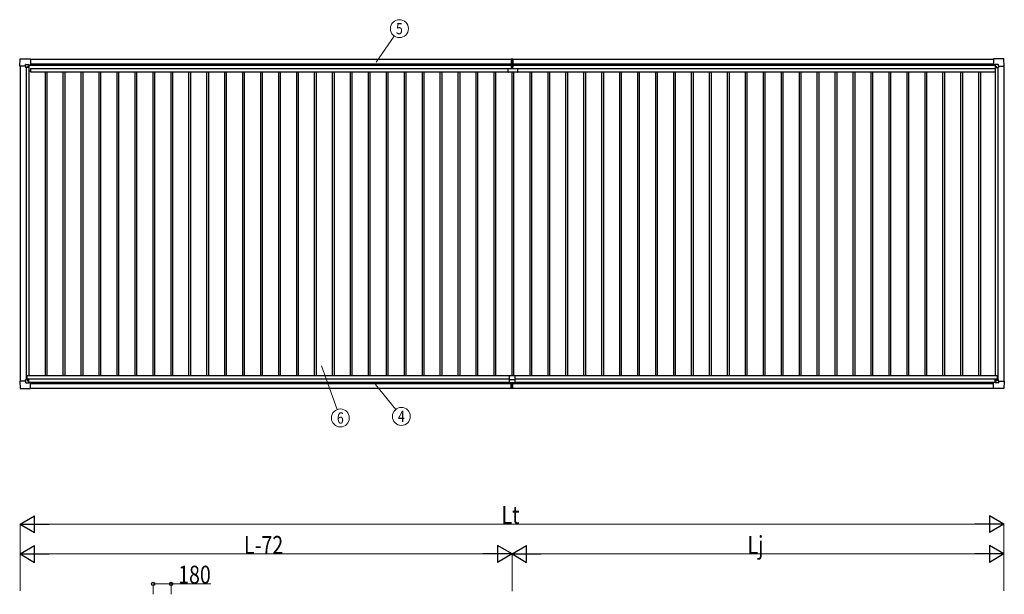
# Model space of a CAD drawing. Units: millimetres. Extents: x 0 to 33640, y 0 to 23760.
# Drawn here: x 14189 to 24061, y 9552 to 15315 of the extents above; entities that cross this region are included whole.
import ezdxf
from ezdxf.enums import TextEntityAlignment as Align

# ---------------------------------------------------------------- set-up
doc = ezdxf.new("R2010")
doc.units = ezdxf.units.MM
for name, color, linetype, lineweight in [('YKK_13', 4, 'Continuous', 30), ('YKK_A1', 4, 'Continuous', 30), ('YKK_D', 6, 'Continuous', 13)]:
    doc.layers.add(name, color=color, linetype=linetype, lineweight=lineweight)
doc.styles.add('text-b', font='extslim2.shx', dxfattribs={"width": 0.8, "bigfont": 'extfont2.shx'})

msp = doc.modelspace()

# ---------------------------------------------------------------- linework, layer by layer
at = {"layer": 'YKK_13'}
for p, q in [((14188.8, 14848.5), (14193.2, 14920.6)), ((14193.7, 14921.1), (14295.7, 14921.1)), ((14295.7, 14921.1), (14295.9, 14920.9)), ((14295.9, 14920.9), (14296.7, 14920.1)), ((14296.7, 14920.1), (14296.7, 14862.5)), ((19117.3, 14920.5), (19124.8, 14921)), ((19117.3, 14920.5), (19117.3, 14837.1)), ((19124.8, 14836.1), (19124.8, 14921)), ((19124.8, 14921), (19132.3, 14920.5)), ((19132.3, 14920.5), (19132.3, 14837.1)), ((23953.6, 14920.9), (23952.8, 14920.1)), ((23952.8, 14920.1), (23952.8, 14862.5)), ((23953.8, 14921.1), (23953.6, 14920.9)), ((24055.8, 14921.1), (23953.8, 14921.1)), ((24060.7, 14848.5), (24056.3, 14920.6)), ((14188.9, 14848.4), (14188.8, 14848.5)), ((14189.7, 14847.6), (14188.9, 14848.4)), ((14248.1, 14847.6), (14189.7, 14847.6)), ((14248.1, 14847.6), (14248.1, 14864)), ((14248.1, 14847.6), (14248.1, 14834.6)), ((14249.1, 14833.6), (14248.1, 14834.6)), ((14249.1, 14865), (14279, 14865)), ((14250.6, 14833.6), (14249.1, 14833.6)), ((14280.2, 14833.6), (14250.6, 14833.6)), ((14279.7, 14864.7), (14280.7, 14863.7)), ((14280.7, 14863.7), (14280.7, 14834.1)), ((14280.7, 14861.9), (14295.5, 14861.9)), ((14295.5, 14861.9), (14296.3, 14862)), ((14296.7, 14862.5), (14296.7, 14862.4)), ((19087.8, 14789.7), (19087.8, 14826.7)), ((19087.8, 14826.7), (19178.8, 14826.7)), ((19118.3, 14836.1), (19124.8, 14836.1)), ((19123.8, 14835.9), (19123.8, 14836.1)), ((19123.8, 14826.7), (19123.8, 14835.9)), ((19124.8, 14836.1), (19131.3, 14836.1)), ((19125.8, 14835.9), (19125.8, 14836.1)), ((19125.8, 14826.7), (19125.8, 14835.9)), ((19178.8, 14826.7), (19178.8, 14789.7)), ((23952.8, 14862.5), (23952.8, 14862.4)), ((23954, 14861.9), (23953.3, 14862)), ((23968.8, 14861.9), (23954, 14861.9)), ((23969.8, 14864.7), (23968.8, 14863.7)), ((23968.8, 14863.7), (23968.8, 14834.1)), ((23969.3, 14833.6), (23998.9, 14833.6)), ((24000.4, 14865), (23970.5, 14865)), ((23998.9, 14833.6), (24000.4, 14833.6)), ((24000.4, 14833.6), (24001.4, 14834.6)), ((24001.4, 14847.6), (24001.4, 14864)), ((24001.4, 14847.6), (24001.4, 14834.6)), ((24001.4, 14847.6), (24059.8, 14847.6)), ((24059.8, 14847.6), (24060.6, 14848.4)), ((24060.6, 14848.4), (24060.7, 14848.5)), ((19177.8, 14788.7), (19088.8, 14788.7)), ((14188.9, 11689.3), (14188.8, 11689.2)), ((14188.8, 11689.2), (14193.2, 11617.1)), ((14189.7, 11690.2), (14188.9, 11689.3)), ((14248.1, 11690.2), (14189.7, 11690.2)), ((14249.1, 11704.2), (14248.1, 11703.2)), ((14248.1, 11690.2), (14248.1, 11703.2)), ((14248.1, 11690.2), (14248.1, 11673.7)), ((14250.6, 11704.2), (14249.1, 11704.2)), ((14249.1, 11672.7), (14279, 11672.7)), ((14280.2, 11704.2), (14250.6, 11704.2)), ((14279.7, 11673), (14280.7, 11674)), ((14280.7, 11674), (14280.7, 11703.7)), ((14280.7, 11675.8), (14295.5, 11675.8)), ((14295.5, 11675.8), (14296.3, 11675.8)), ((14296.7, 11617.7), (14296.7, 11675.3)), ((14296.7, 11675.3), (14296.7, 11675.3)), ((19094.8, 11743.8), (19094.8, 11675.8)), ((19094.8, 11705.8), (19154.8, 11705.8)), ((19094.8, 11675.8), (19154.8, 11675.8)), ((19096.8, 11745.8), (19152.8, 11745.8)), ((19117.3, 11616.1), (19117.3, 11675.8)), ((19124.8, 11675.8), (19124.8, 11615.7)), ((19132.3, 11616.1), (19132.3, 11675.8)), ((19154.8, 11743.8), (19154.8, 11675.8)), ((23952.8, 11617.6), (23952.8, 11675.2)), ((23952.8, 11675.2), (23952.8, 11675.2)), ((23954, 11675.7), (23953.3, 11675.7)), ((23968.8, 11675.7), (23954, 11675.7)), ((23968.8, 11673.9), (23968.8, 11703.6)), ((23969.8, 11672.9), (23968.8, 11673.9)), ((23969.3, 11704.1), (23998.9, 11704.1)), ((24000.4, 11672.6), (23970.5, 11672.6)), ((23998.9, 11704.1), (24000.4, 11704.1)), ((24000.4, 11704.1), (24001.4, 11703.1)), ((24001.4, 11690.1), (24001.4, 11703.1)), ((24001.4, 11690.1), (24059.8, 11690.1)), ((24001.4, 11690.1), (24001.4, 11673.6)), ((24060.7, 11689.1), (24056.3, 11617)), ((24059.8, 11690.1), (24060.6, 11689.2)), ((24060.6, 11689.2), (24060.7, 11689.1)), ((14193.7, 11616.7), (14295.7, 11616.7)), ((14295.7, 11616.7), (14295.9, 11616.8)), ((14295.9, 11616.8), (14296.7, 11617.7)), ((19117.3, 11615.1), (19117.3, 11616.1)), ((19124.8, 11614.7), (19117.3, 11615.1)), ((19124.8, 11615.7), (19124.8, 11614.7)), ((19132.3, 11615.1), (19124.8, 11614.7)), ((19132.3, 11616.1), (19132.3, 11615.1)), ((23953.7, 11616.7), (23952.8, 11617.6)), ((23953.8, 11616.6), (23953.7, 11616.7)), ((24055.8, 11616.6), (23953.8, 11616.6))]:
    msp.add_line(p, q, dxfattribs=at)
at = {"layer": 'YKK_13', "linetype": 'Continuous'}
for p, q in [((14270.8, 14843), (14270.8, 14843.9)), ((14270.8, 14843.9), (14271.8, 14843.9)), ((14271.8, 14843), (14270.8, 14843)), ((14272.7, 14844.9), (14272.7, 14845.9)), ((14272.7, 14845.9), (14273.7, 14845.9)), ((14272.7, 14841.1), (14272.7, 14842)), ((14273.7, 14841.1), (14272.7, 14841.1)), ((14273.7, 14845.9), (14273.7, 14844.9)), ((14273.7, 14842), (14273.7, 14841.1)), ((14274.6, 14843.9), (14275.6, 14843.9)), ((14275.6, 14843), (14274.6, 14843)), ((14275.6, 14843.9), (14275.6, 14843)), ((23974.9, 14843.9), (23973.9, 14843.9)), ((23973.9, 14843.9), (23973.9, 14843)), ((23973.9, 14843), (23974.9, 14843)), ((23976.8, 14845.9), (23975.8, 14845.9)), ((23975.8, 14845.9), (23975.8, 14844.9)), ((23975.8, 14842), (23975.8, 14841.1)), ((23975.8, 14841.1), (23976.8, 14841.1)), ((23976.8, 14844.9), (23976.8, 14845.9)), ((23976.8, 14841.1), (23976.8, 14842)), ((23978.7, 14843.9), (23977.7, 14843.9)), ((23977.7, 14843), (23978.7, 14843)), ((23978.7, 14843), (23978.7, 14843.9)), ((14271.8, 11694.8), (14270.8, 11694.8)), ((14270.8, 11694.8), (14270.8, 11693.8)), ((14270.8, 11693.8), (14271.8, 11693.8)), ((14273.7, 11696.7), (14272.7, 11696.7)), ((14272.7, 11696.7), (14272.7, 11695.7)), ((14272.7, 11692.8), (14272.7, 11691.9)), ((14272.7, 11691.9), (14273.7, 11691.9)), ((14273.7, 11695.7), (14273.7, 11696.7)), ((14273.7, 11691.9), (14273.7, 11692.8)), ((14275.6, 11694.8), (14274.6, 11694.8)), ((14274.6, 11693.8), (14275.6, 11693.8)), ((14275.6, 11693.8), (14275.6, 11694.8)), ((23973.9, 11693.7), (23973.9, 11694.6)), ((23973.9, 11694.6), (23974.9, 11694.6)), ((23974.9, 11693.7), (23973.9, 11693.7)), ((23975.8, 11696.6), (23976.8, 11696.6)), ((23975.8, 11695.6), (23975.8, 11696.6)), ((23975.8, 11691.8), (23975.8, 11692.7)), ((23976.8, 11691.8), (23975.8, 11691.8)), ((23976.8, 11696.6), (23976.8, 11695.6)), ((23976.8, 11692.7), (23976.8, 11691.8)), ((23977.8, 11694.6), (23978.7, 11694.6)), ((23978.7, 11693.7), (23977.8, 11693.7)), ((23978.7, 11694.6), (23978.7, 11693.7))]:
    msp.add_line(p, q, dxfattribs=at)
for centre in [(14273.2, 14843.5), (23976.3, 14843.5), (14273.2, 11694.3), (23976.3, 11694.2)]:
    msp.add_circle(centre, 5.3, dxfattribs=at)
at = {"layer": 'YKK_13'}
for centre, radius, start, end in [((14193.7, 14920.6), 0.5, 90, 176.5), ((24055.8, 14920.6), 0.5, 3.5, 90), ((14280.2, 14834.1), 0.5, 270, 315), ((14280.2, 14834.1), 0.5, 315, 0), ((14295.5, 14862.4), 0.5, 270, 273.5), ((19118.3, 14837.1), 1, 180, 270), ((19131.3, 14837.1), 1, 270, 0), ((23954, 14862.4), 0.5, 266.5, 270), ((23969.3, 14834.1), 0.5, 180, 225), ((23969.3, 14834.1), 0.5, 225, 270), ((19088.8, 14789.7), 1, 180, 270), ((19177.8, 14789.7), 1, 270, 0), ((14280.2, 11703.7), 0.5, 45, 90), ((14280.2, 11703.7), 0.5, 0, 45), ((14295.5, 11675.3), 0.5, 86.5, 90), ((19096.8, 11743.8), 2, 90, 180), ((19152.8, 11743.8), 2, 0, 90), ((23954, 11675.2), 0.5, 90, 93.5), ((23969.3, 11703.6), 0.5, 135, 180), ((23969.3, 11703.6), 0.5, 90, 135), ((14193.7, 11617.2), 0.5, 183.5, 270), ((24055.8, 11617.1), 0.5, 270, 356.5)]:
    msp.add_arc(centre, radius, start, end, dxfattribs=at)
at = {"layer": 'YKK_13', "linetype": 'Continuous'}
for centre, start, end in [((14271.8, 14844.9), 270, 0), ((14271.8, 14842), 0, 90), ((14274.6, 14844.9), 180, 270), ((14274.6, 14842), 90, 180), ((23974.9, 14844.9), 270, 0), ((23974.9, 14842), 0, 90), ((23977.7, 14844.9), 180, 270), ((23977.7, 14842), 90, 180), ((14271.8, 11695.7), 270, 0), ((14271.8, 11692.8), 0, 90), ((14274.6, 11695.7), 180, 270), ((14274.6, 11692.8), 90, 180), ((23974.9, 11695.6), 270, 0), ((23974.9, 11692.7), 0, 90), ((23977.8, 11695.6), 180, 270), ((23977.8, 11692.7), 90, 180)]:
    msp.add_arc(centre, 0.96, start, end, dxfattribs=at)
at = {"layer": 'YKK_13'}
for centre, major_axis, ratio, start_param, end_param in [((14249.1, 14864), (-0.71, 0.71), 0.99628, 5.499651, 7.06672), ((14279, 14864), (0, 1), 0.998135, 5.497787, 6.283185), ((14296.2, 14862.5), (0.368, -0.347), 0.974973, 5.454606, 7.025402), ((23953.3, 11675.2), (-0.368, 0.347), 0.974973, 5.454606, 7.025402), ((23970.5, 11673.6), (0, -1), 0.998135, 5.497787, 6.283185), ((24000.4, 11673.6), (0.71, -0.71), 0.99628, 5.499651, 7.06672)]:
    msp.add_ellipse(centre, major_axis=major_axis, ratio=ratio, start_param=start_param, end_param=end_param, dxfattribs=at)
at = {"layer": 'YKK_13', "extrusion": (0, 0, -1)}
for centre, major_axis, ratio, start_param, end_param in [((23953.3, 14862.5), (-0.368, -0.347), 0.974973, 5.454606, 7.025402), ((23970.5, 14864), (0, 1), 0.998135, 5.497787, 6.283185), ((24000.4, 14864), (0.71, 0.71), 0.99628, 5.499651, 7.06672), ((14249.1, 11673.7), (-0.71, -0.71), 0.99628, 5.499651, 7.06672), ((14279, 11673.7), (0, -1), 0.998135, 5.497787, 6.283185), ((14296.2, 11675.3), (0.368, 0.347), 0.974973, 5.454606, 7.025402)]:
    msp.add_ellipse(centre, major_axis=major_axis, ratio=ratio, start_param=start_param, end_param=end_param, dxfattribs=at)
at = {"layer": 'YKK_A1'}
for p, q in [((14296.7, 14917.9), (19117.3, 14917.9)), ((19132.3, 14917.9), (23952.8, 14917.9)), ((14280.7, 14860.5), (19117.3, 14860.5)), ((19132.3, 14860.5), (23968.8, 14860.5)), ((14296.7, 11617.9), (19117.3, 11617.9)), ((19132.3, 11617.9), (23952.8, 11617.9))]:
    msp.add_line(p, q, dxfattribs=at)
at = {"layer": 'YKK_A1', "ltscale": 2}
for p, q in [((14192.7, 14847.6), (14192.7, 11690.2)), ((14252.7, 14833.6), (14252.7, 11704.2)), ((14279.7, 14833.6), (14279.7, 11745.8)), ((14280.7, 14858.8), (19117.3, 14858.8)), ((14296.7, 14871.9), (19117.3, 14871.9)), ((14298.7, 14825.2), (19087.8, 14825.2)), ((14298.7, 14825.2), (14298.7, 14790.4)), ((19132.3, 14871.9), (23952.8, 14871.9)), ((19132.3, 14858.8), (23968.8, 14858.8)), ((19178.8, 14825.2), (23967.6, 14825.2)), ((23967.6, 14825.2), (23967.6, 14790.4)), ((23969.8, 14833.6), (23969.8, 11745.8)), ((23996.8, 14833.6), (23996.8, 11704.1)), ((24056.8, 14847.6), (24056.8, 11690.1)), ((14279.7, 14802.9), (14298.7, 14802.9)), ((14298.7, 14790.4), (19087.8, 14790.4)), ((14442.7, 14790.4), (14442.7, 11745.8)), ((14460.5, 14790.4), (14460.5, 11745.8)), ((14622.7, 14790.4), (14622.7, 11745.8)), ((14640.5, 14790.4), (14640.5, 11745.8)), ((14802.7, 14790.4), (14802.7, 11745.8)), ((14820.5, 14790.4), (14820.5, 11745.8)), ((14982.7, 14790.4), (14982.7, 11745.8)), ((15000.5, 14790.4), (15000.5, 11745.8)), ((15162.7, 14790.4), (15162.7, 11745.8)), ((15180.5, 14790.4), (15180.5, 11745.8)), ((15342.7, 14790.4), (15342.7, 11745.8)), ((15360.5, 14790.4), (15360.5, 11745.8)), ((15522.7, 14790.4), (15522.7, 11745.8)), ((15540.5, 14790.4), (15540.5, 11745.8)), ((15702.7, 14790.4), (15702.7, 11745.8)), ((15720.5, 14790.4), (15720.5, 11745.8)), ((15882.7, 14790.4), (15882.7, 11745.8)), ((15900.5, 14790.4), (15900.5, 11745.8)), ((16062.7, 14790.4), (16062.7, 11745.8)), ((16080.5, 14790.4), (16080.5, 11745.8)), ((16242.7, 14790.4), (16242.7, 11745.8)), ((16260.5, 14790.4), (16260.5, 11745.8)), ((16422.7, 14790.4), (16422.7, 11745.8)), ((16440.5, 14790.4), (16440.5, 11745.8)), ((16602.7, 14790.4), (16602.7, 11745.8)), ((16620.5, 14790.4), (16620.5, 11745.8)), ((16782.7, 14790.4), (16782.7, 11745.8)), ((16800.5, 14790.4), (16800.5, 11745.8)), ((16962.7, 14790.4), (16962.7, 11745.8)), ((16980.5, 14790.4), (16980.5, 11745.8)), ((17142.7, 14790.4), (17142.7, 11745.8)), ((17160.5, 14790.4), (17160.5, 11745.8)), ((17322.7, 14790.4), (17322.7, 11745.8)), ((17340.5, 14790.4), (17340.5, 11745.8)), ((17502.7, 14790.4), (17502.7, 11745.8)), ((17520.5, 14790.4), (17520.5, 11745.8)), ((17682.7, 14790.4), (17682.7, 11745.8)), ((17700.5, 14790.4), (17700.5, 11745.8)), ((17862.7, 14790.4), (17862.7, 11745.8)), ((17880.5, 14790.4), (17880.5, 11745.8)), ((18042.7, 14790.4), (18042.7, 11745.8)), ((18060.5, 14790.4), (18060.5, 11745.8)), ((18222.7, 14790.4), (18222.7, 11745.8)), ((18240.5, 14790.4), (18240.5, 11745.8)), ((18402.7, 14790.4), (18402.7, 11745.8)), ((18420.5, 14790.4), (18420.5, 11745.8)), ((18582.7, 14790.4), (18582.7, 11745.8)), ((18600.5, 14790.4), (18600.5, 11745.8)), ((18762.7, 14790.4), (18762.7, 11745.8)), ((18780.5, 14790.4), (18780.5, 11745.8)), ((18942.7, 14790.4), (18942.7, 11745.8)), ((18960.5, 14790.4), (18960.5, 11745.8)), ((19122.7, 14788.7), (19122.7, 11745.8)), ((19140.5, 14788.7), (19140.5, 11745.8)), ((19178.8, 14790.4), (23967.6, 14790.4)), ((19302.7, 14790.4), (19302.7, 11745.8)), ((19320.5, 14790.4), (19320.5, 11745.8)), ((19482.7, 14790.4), (19482.7, 11745.8)), ((19500.5, 14790.4), (19500.5, 11745.8)), ((19662.7, 14790.4), (19662.7, 11745.8)), ((19680.5, 14790.4), (19680.5, 11745.8)), ((19842.7, 14790.4), (19842.7, 11745.8)), ((19860.5, 14790.4), (19860.5, 11745.8)), ((20022.7, 14790.4), (20022.7, 11745.8)), ((20040.5, 14790.4), (20040.5, 11745.8)), ((20202.7, 14790.4), (20202.7, 11745.8)), ((20220.5, 14790.4), (20220.5, 11745.8)), ((20382.7, 14790.4), (20382.7, 11745.8)), ((20400.5, 14790.4), (20400.5, 11745.8)), ((20562.7, 14790.4), (20562.7, 11745.8)), ((20580.5, 14790.4), (20580.5, 11745.8)), ((20742.7, 14790.4), (20742.7, 11745.8)), ((20760.5, 14790.4), (20760.5, 11745.8)), ((20922.7, 14790.4), (20922.7, 11745.8)), ((20940.5, 14790.4), (20940.5, 11745.8)), ((21102.7, 14790.4), (21102.7, 11745.8)), ((21120.5, 14790.4), (21120.5, 11745.8)), ((21282.7, 14790.4), (21282.7, 11745.8)), ((21300.5, 14790.4), (21300.5, 11745.8)), ((21462.7, 14790.4), (21462.7, 11745.8)), ((21480.5, 14790.4), (21480.5, 11745.8)), ((21642.7, 14790.4), (21642.7, 11745.8)), ((21660.5, 14790.4), (21660.5, 11745.8)), ((21822.7, 14790.4), (21822.7, 11745.8)), ((21840.5, 14790.4), (21840.5, 11745.8)), ((22002.7, 14790.4), (22002.7, 11745.8)), ((22020.5, 14790.4), (22020.5, 11745.8)), ((22182.7, 14790.4), (22182.7, 11745.8)), ((22200.5, 14790.4), (22200.5, 11745.8)), ((22362.7, 14790.4), (22362.7, 11745.8)), ((22380.5, 14790.4), (22380.5, 11745.8)), ((22542.7, 14790.4), (22542.7, 11745.8)), ((22560.5, 14790.4), (22560.5, 11745.8)), ((22722.7, 14790.4), (22722.7, 11745.8)), ((22740.5, 14790.4), (22740.5, 11745.8)), ((22902.7, 14790.4), (22902.7, 11745.8)), ((22920.5, 14790.4), (22920.5, 11745.8)), ((23082.7, 14790.4), (23082.7, 11745.8)), ((23100.5, 14790.4), (23100.5, 11745.8)), ((23262.7, 14790.4), (23262.7, 11745.8)), ((23280.5, 14790.4), (23280.5, 11745.8)), ((23442.7, 14790.4), (23442.7, 11745.8)), ((23460.5, 14790.4), (23460.5, 11745.8)), ((23622.6, 14790.4), (23622.6, 11745.8)), ((23640.4, 14790.4), (23640.4, 11745.8)), ((23802.6, 14790.4), (23802.6, 11745.8)), ((23820.4, 14790.4), (23820.4, 11745.8)), ((23967.6, 14802.9), (23969.8, 14802.9)), ((14259.8, 11745.8), (19096.8, 11745.8)), ((14259.8, 11745.8), (14259.8, 11704.2)), ((14259.8, 11711.2), (19094.8, 11711.2)), ((14280.7, 11679), (19094.8, 11679)), ((14296.7, 11666.3), (19117.3, 11666.3)), ((19132.3, 11666.3), (23952.8, 11666.3)), ((19152.8, 11745.8), (23989.7, 11745.8)), ((19154.8, 11711.2), (23989.7, 11711.2)), ((19154.8, 11679), (23968.8, 11679)), ((23989.7, 11745.8), (23989.7, 11704.1))]:
    msp.add_line(p, q, dxfattribs=at)
at = {"layer": 'YKK_D'}
for p, q in [((17763.5, 14890), (17944.5, 15150.7)), ((17214.1, 11842.4), (17373, 11404.9)), ((17757.4, 11656.3), (17958.9, 11406)), ((14192.7, 9585.7), (14192.7, 10257.2)), ((14360.7, 10256.2), (23888.9, 10256.2)), ((24056.9, 9585), (24056.9, 10257.2)), ((14192.7, 9585.7), (14192.7, 9957.2)), ((14360.7, 9956.2), (18956.8, 9956.2)), ((19124.8, 9584), (19124.8, 9957.2)), ((19124.8, 9585.7), (19124.8, 9957.2)), ((19292.8, 9956.2), (23888.9, 9956.2)), ((24056.9, 9585), (24056.9, 9957.2)), ((15526.9, 9551.7), (15526.9, 9657.2)), ((15526.9, 9656.2), (15706.9, 9656.2)), ((15706.9, 9551.7), (15706.9, 9657.2)), ((15706.9, 9656.2), (16106.6, 9656.2))]:
    msp.add_line(p, q, dxfattribs=at)
at = {"layer": 'YKK_D', "lineweight": -2}
for p, q in [((14192.7, 10256.2), (14338.2, 10340.2)), ((14338.2, 10172.2), (14338.2, 10340.2)), ((24056.9, 10256.2), (23911.4, 10340.2)), ((23911.4, 10340.2), (23911.4, 10172.2)), ((14192.7, 10256.2), (14338.2, 10172.2)), ((14192.7, 10256.2), (14483.7, 10256.2)), ((24056.9, 10256.2), (23765.9, 10256.2)), ((24056.9, 10256.2), (23911.4, 10172.2)), ((14192.7, 9956.2), (14338.2, 10040.2)), ((14338.2, 9872.2), (14338.2, 10040.2)), ((19124.8, 9956.2), (18979.3, 10040.2)), ((18979.3, 10040.2), (18979.3, 9872.2)), ((19124.8, 9956.2), (19270.3, 10040.2)), ((19270.3, 9872.2), (19270.3, 10040.2)), ((24056.9, 9956.2), (23911.4, 10040.2)), ((23911.4, 10040.2), (23911.4, 9872.2)), ((14192.7, 9956.2), (14338.2, 9872.2)), ((14192.7, 9956.2), (14483.7, 9956.2)), ((19124.8, 9956.2), (18833.8, 9956.2)), ((19124.8, 9956.2), (18979.3, 9872.2)), ((19124.8, 9956.2), (19270.3, 9872.2)), ((19124.8, 9956.2), (19415.8, 9956.2)), ((24056.9, 9956.2), (23765.9, 9956.2)), ((24056.9, 9956.2), (23911.4, 9872.2))]:
    msp.add_line(p, q, dxfattribs=at)
at = {"layer": 'YKK_D'}
for centre in [(17995.8, 15224.7), (17403.8, 11320.3), (18015.4, 11335.9)]:
    msp.add_circle(centre, 90, dxfattribs=at)
at = {"layer": 'YKK_D', "linetype": 'ByBlock', "lineweight": -2}
for centre in [(15526.9, 9656.2), (15706.9, 9656.2)]:
    msp.add_circle(centre, 17, dxfattribs=at)

# ---------------------------------------------------------------- texts
at = {"layer": 'YKK_D', "style": 'text-b', "width": 0.8}
for s, p in [('5', (17995.8, 15224.7)), ('6', (17403.8, 11320.3)), ('4', (18015.4, 11335.9))]:
    msp.add_text(s, height=112.5, dxfattribs=at).set_placement(p, align=Align.MIDDLE_CENTER)
for s, p in [('Lt', (19019.2, 10257)), ('L-72', (16438, 9957)), ('Lj', (21485.3, 9957)), ('180', (15777.6, 9658.8))]:
    msp.add_text(s, height=180, dxfattribs=at).set_placement(p)

doc.saveas('drawing.dxf')
